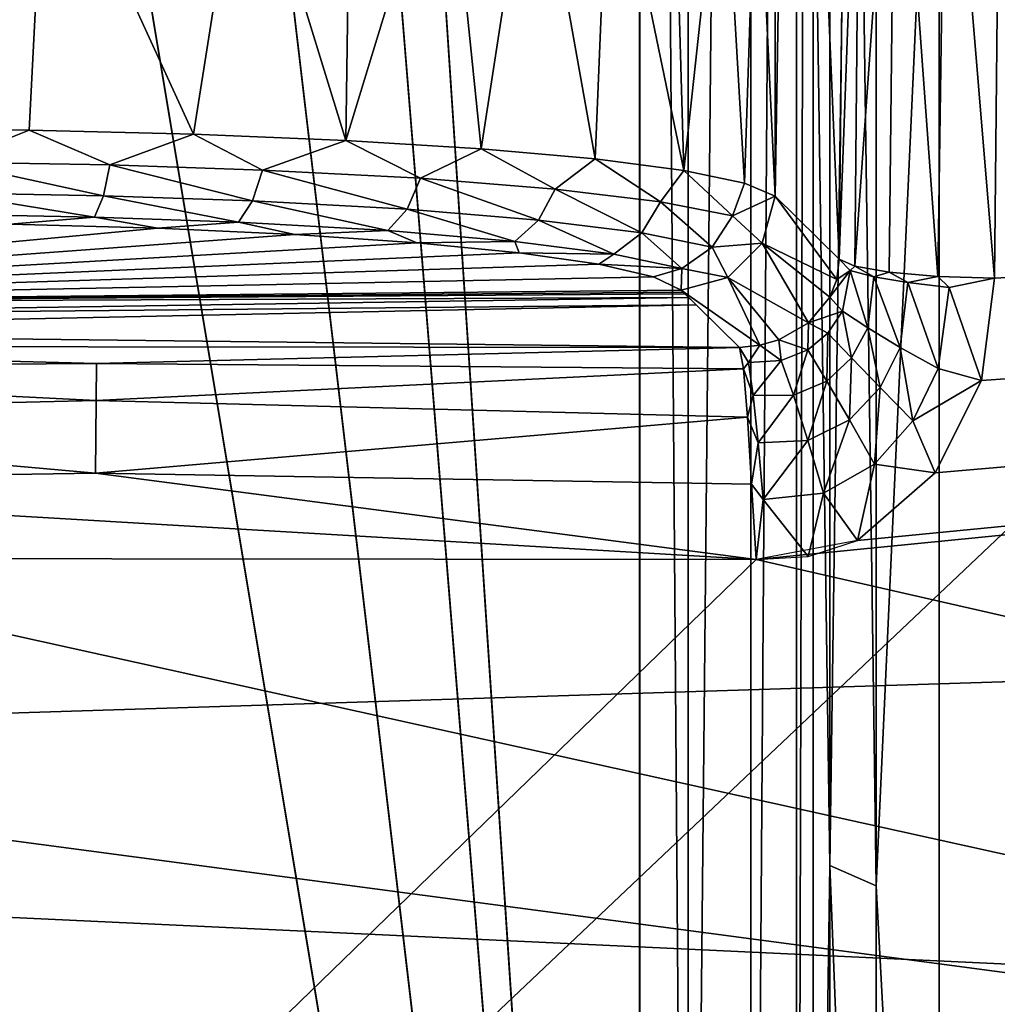
# Model space of a CAD drawing. Extents: x 0 to 54, y 0 to 33.9.
# Drawn here: x 12.2 to 13.8, y 4.6 to 6.1 of the extents above; entities that cross this region are included whole.
import ezdxf

# ---------------------------------------------------------------- set-up
doc = ezdxf.new("R2010")
doc.units = 0
doc.layers.add('PORCELANA', color=60, linetype='CONTINUOUS')

msp = doc.modelspace()

# ---------------------------------------------------------------- linework, layer by layer
at = {"layer": 'PORCELANA'}
for points in [[(13.2039, 12.6831, 29.9219), (12.6289, 10.1802, 29.9261), (13.2039, 1.4858, 29.9219), (13.2039, 12.6831, 29.9219)], [(13.2036, 12.5605, 29.872), (13.2039, 12.6831, 29.9219), (13.2039, 1.4858, 29.9219), (13.2036, 12.5605, 29.872)], [(13.2808, 12.5635, 29.8714), (13.2808, 2.4282, 29.8714), (13.2036, 12.5605, 29.872), (13.2808, 12.5635, 29.8714)], [(13.2036, 12.5605, 29.872), (13.2808, 2.4282, 29.8714), (13.2808, 12.5635, 29.8714), (13.2036, 12.5605, 29.872)], [(13.2036, 12.5605, 29.872), (13.2808, 2.4282, 29.8714), (13.2036, 1.4858, 29.872), (13.2036, 12.5605, 29.872)], [(13.2036, 1.4858, 29.872), (13.2043, 12.551, 29.9718), (13.2036, 12.5605, 29.872), (13.2036, 1.4858, 29.872)], [(13.2036, 12.5605, 29.872), (13.2039, 1.4858, 29.9219), (13.2036, 1.4858, 29.872), (13.2036, 12.5605, 29.872)], [(13.2036, 1.4858, 29.872), (13.2808, 2.4282, 29.8714), (13.2036, 12.5605, 29.872), (13.2036, 1.4858, 29.872)], [(13.38, 12.5635, 29.8441), (13.38, 2.4282, 29.8441), (13.2808, 2.4282, 29.8714), (13.38, 12.5635, 29.8441)], [(13.38, 12.5635, 29.8441), (13.2808, 2.4282, 29.8714), (13.2808, 12.5635, 29.8714), (13.38, 12.5635, 29.8441)], [(13.2808, 12.5635, 29.8714), (13.2808, 2.4282, 29.8714), (13.38, 12.5635, 29.8441), (13.2808, 12.5635, 29.8714)], [(13.38, 12.5635, 29.8441), (13.2808, 2.4282, 29.8714), (13.38, 2.4282, 29.8441), (13.38, 12.5635, 29.8441)], [(13.4525, 12.5635, 29.7711), (13.4525, 2.4282, 29.7711), (13.38, 2.4282, 29.8441), (13.4525, 12.5635, 29.7711)], [(13.4525, 12.5635, 29.7711), (13.38, 2.4282, 29.8441), (13.38, 12.5635, 29.8441), (13.4525, 12.5635, 29.7711)], [(13.38, 12.5635, 29.8441), (13.38, 2.4282, 29.8441), (13.4525, 12.5635, 29.7711), (13.38, 12.5635, 29.8441)], [(13.4525, 12.5635, 29.7711), (13.38, 2.4282, 29.8441), (13.4525, 2.4282, 29.7711), (13.4525, 12.5635, 29.7711)], [(13.4525, 2.4282, 29.7711), (13.479, 12.5635, 29.6717), (13.479, 2.4282, 29.6717), (13.4525, 2.4282, 29.7711)], [(13.479, 12.5635, 29.6717), (13.4525, 2.4282, 29.7711), (13.4525, 12.5635, 29.7711), (13.479, 12.5635, 29.6717)], [(13.4525, 12.5635, 29.7711), (13.4525, 2.4282, 29.7711), (13.479, 12.5635, 29.6717), (13.4525, 12.5635, 29.7711)], [(13.479, 12.5635, 29.6717), (13.4525, 2.4282, 29.7711), (13.479, 2.4282, 29.6717), (13.479, 12.5635, 29.6717)], [(13.479, 2.4282, 29.6717), (13.479, 12.5635, 29.6717), (13.479, 2.9845, 29.3711), (13.479, 2.4282, 29.6717)], [(13.479, 2.9845, 29.3711), (13.479, 12.5635, 29.6717), (13.479, 6.616, 27.5803), (13.479, 2.9845, 29.3711)], [(13.479, 6.616, 27.5803), (13.479, 12.5635, 29.6717), (13.479, 2.9845, 29.3711), (13.479, 6.616, 27.5803)], [(13.479, 2.9845, 29.3711), (13.479, 12.5635, 29.6717), (13.479, 2.4282, 29.6717), (13.479, 2.9845, 29.3711)], [(13.2043, 1.4858, 29.9718), (12.6289, 10.1802, 29.976), (13.2043, 12.551, 29.9718), (13.2043, 1.4858, 29.9718)], [(13.2043, 1.4858, 29.9718), (13.2043, 12.551, 29.9718), (13.2036, 1.4858, 29.872), (13.2043, 1.4858, 29.9718)], [(13.2043, 1.4858, 29.9718), (12.5286, 9.8058, 29.9768), (12.6289, 10.1802, 29.976), (13.2043, 1.4858, 29.9718)], [(13.2039, 1.4858, 29.9219), (12.6289, 10.1802, 29.9261), (12.5286, 9.8058, 29.9269), (13.2039, 1.4858, 29.9219)], [(13.5057, 4.7752, 28.2939), (13.479, 6.616, 27.5803), (13.5057, 10.0288, 26.3482), (13.5057, 4.7752, 28.2939)], [(13.5057, 10.0288, 26.3482), (13.479, 6.616, 27.5803), (13.5057, 4.7752, 28.2939), (13.5057, 10.0288, 26.3482)], [(13.5788, 10.0105, 26.2774), (13.5057, 4.7752, 28.2939), (13.5057, 10.0288, 26.3482), (13.5788, 10.0105, 26.2774)], [(13.5057, 4.7752, 28.2939), (13.5788, 4.7431, 28.2282), (13.5057, 10.0288, 26.3482), (13.5057, 4.7752, 28.2939)], [(13.5057, 10.0288, 26.3482), (13.5788, 4.7431, 28.2282), (13.5788, 10.0105, 26.2774), (13.5057, 10.0288, 26.3482)], [(13.5788, 10.0105, 26.2774), (13.5788, 4.7431, 28.2282), (13.5057, 4.7752, 28.2939), (13.5788, 10.0105, 26.2774)], [(13.6787, 6.9289, 27.2416), (13.5788, 4.7431, 28.2282), (13.5788, 10.0105, 26.2774), (13.6787, 6.9289, 27.2416)], [(13.6787, 6.9289, 27.2416), (13.5788, 10.0105, 26.2774), (13.5788, 4.7431, 28.2282), (13.6787, 6.9289, 27.2416)], [(12.2545, 9.5317, 29.9788), (12.5286, 9.8058, 29.9768), (13.2043, 1.4858, 29.9718), (12.2545, 9.5317, 29.9788)], [(13.2039, 1.4858, 29.9219), (12.5286, 9.8058, 29.9269), (12.2545, 9.5317, 29.9289), (13.2039, 1.4858, 29.9219)], [(12.2545, 9.5317, 29.9788), (13.2043, 1.4858, 29.9718), (11.8801, 9.4314, 29.9816), (12.2545, 9.5317, 29.9788)], [(12.2545, 9.5317, 29.9289), (11.8801, 9.4314, 29.9317), (13.2039, 1.4858, 29.9219), (12.2545, 9.5317, 29.9289)], [(13.2043, 1.4858, 29.9718), (7.7354, 3.5318, 30.0123), (11.8801, 9.4314, 29.9816), (13.2043, 1.4858, 29.9718)], [(13.2039, 1.4858, 29.9219), (11.8801, 9.4314, 29.9317), (7.9827, 7.1312, 29.9606), (13.2039, 1.4858, 29.9219)], [(16.0345, 7.4378, 31.0835), (11.8801, 9.4314, 31.0835), (9.663, 1.4037, 31.0835), (16.0345, 7.4378, 31.0835)], [(13.6898, 6.6285, 34.056), (13.7666, 5.7068, 33.9606), (13.7852, 7.5511, 34.1743), (13.6898, 6.6285, 34.056)], [(13.7852, 7.5511, 34.1743), (13.7666, 5.7068, 33.9606), (22.3508, 6.1475, 34.063), (13.7852, 7.5511, 34.1743)], [(13.5389, 7.5193, 33.9427), (13.4456, 7.501, 32.8968), (13.5204, 5.7367, 33.7356), (13.5389, 7.5193, 33.9427)], [(13.5535, 6.6444, 33.9312), (13.5389, 7.5193, 33.9427), (13.5204, 5.7367, 33.7356), (13.5535, 6.6444, 33.9312)], [(13.5204, 5.7367, 33.7356), (13.4456, 7.501, 32.8968), (13.4186, 5.8366, 32.5942), (13.5204, 5.7367, 33.7356)], [(13.4456, 7.501, 32.8968), (13.4186, 6.4476, 32.5942), (13.4186, 5.8366, 32.5942), (13.4456, 7.501, 32.8968)], [(11.9311, 7.4743, 31.2329), (11.9655, 5.9439, 31.2333), (12.2616, 6.4476, 31.2701), (11.9311, 7.4743, 31.2329)], [(16.0345, 7.4378, 31.0835), (9.663, 1.4037, 31.0835), (17.2337, 5.708, 31.0835), (16.0345, 7.4378, 31.0835)], [(10.9689, 6.9684, 34.5823), (22.3518, 7.2116, 34.6882), (22.3516, 5.3367, 34.4552), (10.9689, 6.9684, 34.5823)], [(2.9969, 5.1247, 1.742), (3.0042, 7.1765, 0.385), (14.7805, 4.5724, 0.7422), (2.9969, 5.1247, 1.742)], [(14.7805, 4.5724, 0.7422), (3.0042, 7.1765, 0.385), (14.7575, 6.6731, -0.6209), (14.7805, 4.5724, 0.7422)], [(14.0782, 7.1758, 27.1473), (14.1778, 5.7175, 27.7442), (13.6787, 6.9289, 27.2416), (14.0782, 7.1758, 27.1473)], [(14.0586, 7.1483, 27.1576), (13.6787, 6.9289, 27.2416), (14.1778, 5.5964, 27.7982), (14.0586, 7.1483, 27.1576)], [(13.2039, 1.4858, 29.9219), (7.9827, 7.1312, 29.9606), (7.8678, 4.2171, 29.9614), (13.2039, 1.4858, 29.9219)], [(10.9689, 6.9684, 34.5823), (22.3516, 5.3367, 34.4552), (10.9775, 4.9782, 34.3418), (10.9689, 6.9684, 34.5823)], [(13.6787, 2.8833, 29.199), (13.5788, 4.7431, 28.2282), (13.6787, 6.9289, 27.2416), (13.6787, 2.8833, 29.199)], [(13.6787, 6.9289, 27.2416), (13.5788, 4.7431, 28.2282), (13.6787, 2.8833, 29.199), (13.6787, 6.9289, 27.2416)], [(13.6787, 6.9289, 27.2416), (14.1778, 5.7175, 27.7442), (14.1778, 4.7693, 28.1856), (13.6787, 6.9289, 27.2416)], [(13.6787, 6.9289, 27.2416), (14.1778, 4.7693, 28.1856), (13.6787, 2.8833, 29.199), (13.6787, 6.9289, 27.2416)], [(13.6787, 2.8833, 29.199), (14.1778, 4.69, 28.2245), (13.6787, 6.9289, 27.2416), (13.6787, 2.8833, 29.199)], [(14.1778, 5.5964, 27.7982), (13.6787, 6.9289, 27.2416), (14.1778, 4.69, 28.2245), (14.1778, 5.5964, 27.7982)], [(13.5204, 5.7367, 33.7356), (13.545, 5.7257, 33.8228), (13.5535, 6.6444, 33.9312), (13.5204, 5.7367, 33.7356)], [(13.5535, 6.6444, 33.9312), (13.545, 5.7257, 33.8228), (13.6095, 6.6351, 34.0067), (13.5535, 6.6444, 33.9312)], [(13.6095, 6.6351, 34.0067), (13.545, 5.7257, 33.8228), (13.5997, 5.7162, 33.8953), (13.6095, 6.6351, 34.0067)], [(13.5997, 5.7162, 33.8953), (13.6769, 5.7096, 33.9434), (13.6095, 6.6351, 34.0067), (13.5997, 5.7162, 33.8953)], [(13.6095, 6.6351, 34.0067), (13.6769, 5.7096, 33.9434), (13.6898, 6.6285, 34.056), (13.6095, 6.6351, 34.0067)], [(13.6769, 5.7096, 33.9434), (13.7666, 5.7068, 33.9606), (13.6898, 6.6285, 34.056), (13.6769, 5.7096, 33.9434)], [(13.5057, 4.7752, 28.2939), (13.479, 2.9845, 29.3711), (13.479, 6.616, 27.5803), (13.5057, 4.7752, 28.2939)], [(13.5057, 4.7752, 28.2939), (13.479, 6.616, 27.5803), (13.479, 2.9845, 29.3711), (13.5057, 4.7752, 28.2939)], [(12.2616, 6.4476, 31.2701), (11.9655, 5.9439, 31.2333), (12.2361, 5.9414, 31.2645), (12.2616, 6.4476, 31.2701)], [(12.2616, 6.4476, 31.2701), (12.2361, 5.9414, 31.2645), (12.4966, 5.9351, 31.3443), (12.2616, 6.4476, 31.2701)], [(12.2616, 6.4476, 31.2701), (12.4966, 5.9351, 31.3443), (12.5772, 6.4476, 31.3802), (12.2616, 6.4476, 31.2701)], [(12.5772, 6.4476, 31.3802), (12.4966, 5.9351, 31.3443), (12.7381, 5.9252, 31.47), (12.5772, 6.4476, 31.3802)], [(12.5772, 6.4476, 31.3802), (12.7381, 5.9252, 31.47), (12.7455, 6.4476, 31.4748), (12.5772, 6.4476, 31.3802)], [(12.8975, 6.4476, 31.5882), (12.7455, 6.4476, 31.4748), (12.7381, 5.9252, 31.47), (12.8975, 6.4476, 31.5882)], [(12.8975, 6.4476, 31.5882), (12.7381, 5.9252, 31.47), (12.9526, 5.912, 31.6373), (12.8975, 6.4476, 31.5882)], [(12.9526, 5.912, 31.6373), (13.0351, 6.4476, 31.7211), (12.8975, 6.4476, 31.5882), (12.9526, 5.912, 31.6373)], [(13.1332, 5.8959, 31.8406), (13.0351, 6.4476, 31.7211), (12.9526, 5.912, 31.6373), (13.1332, 5.8959, 31.8406)], [(13.1563, 6.4476, 31.873), (13.0351, 6.4476, 31.7211), (13.1332, 5.8959, 31.8406), (13.1563, 6.4476, 31.873)], [(13.1563, 6.4476, 31.873), (13.1332, 5.8959, 31.8406), (13.2738, 5.8776, 32.0731), (13.1563, 6.4476, 31.873)], [(13.2738, 5.8776, 32.0731), (13.2575, 6.4476, 32.0406), (13.1563, 6.4476, 31.873), (13.2738, 5.8776, 32.0731)], [(13.2738, 5.8776, 32.0731), (13.3358, 6.4476, 32.2199), (13.2575, 6.4476, 32.0406), (13.2738, 5.8776, 32.0731)], [(13.37, 5.8576, 32.3271), (13.3358, 6.4476, 32.2199), (13.2738, 5.8776, 32.0731), (13.37, 5.8576, 32.3271)], [(13.37, 5.8576, 32.3271), (13.3896, 6.4476, 32.4061), (13.3358, 6.4476, 32.2199), (13.37, 5.8576, 32.3271)], [(13.4186, 5.8366, 32.5942), (13.3896, 6.4476, 32.4061), (13.37, 5.8576, 32.3271), (13.4186, 5.8366, 32.5942)], [(13.4186, 5.8366, 32.5942), (13.4186, 6.4476, 32.5942), (13.3896, 6.4476, 32.4061), (13.4186, 5.8366, 32.5942)], [(13.3886, 5.2605, 33.9002), (22.3505, 3.2157, 33.6428), (22.3508, 6.1475, 34.063), (13.3886, 5.2605, 33.9002)], [(22.3508, 6.1475, 34.063), (13.5495, 5.2907, 33.9054), (13.3886, 5.2605, 33.9002), (22.3508, 6.1475, 34.063)], [(22.3508, 6.1475, 34.063), (13.6727, 5.3981, 33.9203), (13.5495, 5.2907, 33.9054), (22.3508, 6.1475, 34.063)], [(13.7462, 5.5444, 33.9398), (13.6727, 5.3981, 33.9203), (22.3508, 6.1475, 34.063), (13.7462, 5.5444, 33.9398)], [(22.3508, 6.1475, 34.063), (13.7666, 5.7068, 33.9606), (13.7462, 5.5444, 33.9398), (22.3508, 6.1475, 34.063)], [(12.1084, 5.8907, 31.2531), (12.2361, 5.9414, 31.2645), (11.9655, 5.9439, 31.2333), (12.1084, 5.8907, 31.2531)], [(12.3637, 5.8863, 31.3071), (12.2361, 5.9414, 31.2645), (12.1084, 5.8907, 31.2531), (12.3637, 5.8863, 31.3071)], [(12.3637, 5.8863, 31.3071), (12.4966, 5.9351, 31.3443), (12.2361, 5.9414, 31.2645), (12.3637, 5.8863, 31.3071)], [(12.6056, 5.8783, 31.4049), (12.4966, 5.9351, 31.3443), (12.3637, 5.8863, 31.3071), (12.6056, 5.8783, 31.4049)], [(12.6056, 5.8783, 31.4049), (12.7381, 5.9252, 31.47), (12.4966, 5.9351, 31.3443), (12.6056, 5.8783, 31.4049)], [(12.8565, 5.8652, 31.5669), (12.7381, 5.9252, 31.47), (12.6056, 5.8783, 31.4049), (12.8565, 5.8652, 31.5669)], [(12.8565, 5.8652, 31.5669), (12.9526, 5.912, 31.6373), (12.7381, 5.9252, 31.47), (12.8565, 5.8652, 31.5669)], [(13.0697, 5.8482, 31.7757), (12.9526, 5.912, 31.6373), (12.8565, 5.8652, 31.5669), (13.0697, 5.8482, 31.7757)], [(13.0697, 5.8482, 31.7757), (13.1332, 5.8959, 31.8406), (12.9526, 5.912, 31.6373), (13.0697, 5.8482, 31.7757)], [(12.1084, 5.8907, 31.2531), (12.1043, 5.8421, 31.2826), (12.3538, 5.8376, 31.3353), (12.1084, 5.8907, 31.2531)], [(12.1084, 5.8907, 31.2531), (12.3538, 5.8376, 31.3353), (12.3637, 5.8863, 31.3071), (12.1084, 5.8907, 31.2531)], [(13.2368, 5.8281, 32.0228), (13.1332, 5.8959, 31.8406), (13.0697, 5.8482, 31.7757), (13.2368, 5.8281, 32.0228)], [(13.2368, 5.8281, 32.0228), (13.2738, 5.8776, 32.0731), (13.1332, 5.8959, 31.8406), (13.2368, 5.8281, 32.0228)], [(12.3637, 5.8863, 31.3071), (12.3538, 5.8376, 31.3353), (12.5901, 5.8295, 31.4309), (12.3637, 5.8863, 31.3071)], [(12.3637, 5.8863, 31.3071), (12.5901, 5.8295, 31.4309), (12.6056, 5.8783, 31.4049), (12.3637, 5.8863, 31.3071)], [(12.6056, 5.8783, 31.4049), (12.5901, 5.8295, 31.4309), (12.8352, 5.8161, 31.589), (12.6056, 5.8783, 31.4049)], [(12.6056, 5.8783, 31.4049), (12.8352, 5.8161, 31.589), (12.8565, 5.8652, 31.5669), (12.6056, 5.8783, 31.4049)], [(13.351, 5.8057, 32.2983), (13.2738, 5.8776, 32.0731), (13.2368, 5.8281, 32.0228), (13.351, 5.8057, 32.2983)], [(13.351, 5.8057, 32.2983), (13.37, 5.8576, 32.3271), (13.2738, 5.8776, 32.0731), (13.351, 5.8057, 32.2983)], [(12.8565, 5.8652, 31.5669), (12.8352, 5.8161, 31.589), (13.0437, 5.7989, 31.7929), (12.8565, 5.8652, 31.5669)], [(12.8565, 5.8652, 31.5669), (13.0437, 5.7989, 31.7929), (13.0697, 5.8482, 31.7757), (12.8565, 5.8652, 31.5669)], [(13.4186, 5.8366, 32.5942), (13.37, 5.8576, 32.3271), (13.351, 5.8057, 32.2983), (13.4186, 5.8366, 32.5942)], [(12.3395, 5.8037, 31.3791), (12.1043, 5.8421, 31.2826), (12.0985, 5.8082, 31.3281), (12.3395, 5.8037, 31.3791)], [(12.3395, 5.8037, 31.3791), (12.3538, 5.8376, 31.3353), (12.1043, 5.8421, 31.2826), (12.3395, 5.8037, 31.3791)], [(13.0697, 5.8482, 31.7757), (13.0437, 5.7989, 31.7929), (13.2071, 5.7785, 32.0344), (13.0697, 5.8482, 31.7757)], [(13.0697, 5.8482, 31.7757), (13.2071, 5.7785, 32.0344), (13.2368, 5.8281, 32.0228), (13.0697, 5.8482, 31.7757)], [(12.5677, 5.7957, 31.4715), (12.3538, 5.8376, 31.3353), (12.3395, 5.8037, 31.3791), (12.5677, 5.7957, 31.4715)], [(12.5677, 5.7957, 31.4715), (12.5901, 5.8295, 31.4309), (12.3538, 5.8376, 31.3353), (12.5677, 5.7957, 31.4715)], [(12.8045, 5.7824, 31.6245), (12.5901, 5.8295, 31.4309), (12.5677, 5.7957, 31.4715), (12.8045, 5.7824, 31.6245)], [(12.8045, 5.7824, 31.6245), (12.8352, 5.8161, 31.589), (12.5901, 5.8295, 31.4309), (12.8045, 5.7824, 31.6245)], [(13.2368, 5.8281, 32.0228), (13.2071, 5.7785, 32.0344), (13.3189, 5.7558, 32.3036), (13.2368, 5.8281, 32.0228)], [(13.2368, 5.8281, 32.0228), (13.3189, 5.7558, 32.3036), (13.351, 5.8057, 32.2983), (13.2368, 5.8281, 32.0228)], [(13.351, 5.8057, 32.2983), (13.3982, 5.7625, 32.5895), (13.4186, 5.8366, 32.5942), (13.351, 5.8057, 32.2983)], [(13.5163, 5.7047, 33.7298), (13.4186, 5.8366, 32.5942), (13.3982, 5.7625, 32.5895), (13.5163, 5.7047, 33.7298)], [(13.5204, 5.7367, 33.7356), (13.4186, 5.8366, 32.5942), (13.5163, 5.7047, 33.7298), (13.5204, 5.7367, 33.7356)], [(13.0057, 5.7652, 31.8216), (12.8352, 5.8161, 31.589), (12.8045, 5.7824, 31.6245), (13.0057, 5.7652, 31.8216)], [(13.0057, 5.7652, 31.8216), (13.0437, 5.7989, 31.7929), (12.8352, 5.8161, 31.589), (13.0057, 5.7652, 31.8216)], [(12.2055, 5.7926, 31.3977), (12.3395, 5.8037, 31.3791), (12.0985, 5.8082, 31.3281), (12.2055, 5.7926, 31.3977)], [(12.4399, 5.7863, 31.4696), (12.3395, 5.8037, 31.3791), (12.2055, 5.7926, 31.3977), (12.4399, 5.7863, 31.4696)], [(12.4399, 5.7863, 31.4696), (12.5677, 5.7957, 31.4715), (12.3395, 5.8037, 31.3791), (12.4399, 5.7863, 31.4696)], [(12.6573, 5.7763, 31.5827), (12.5677, 5.7957, 31.4715), (12.4399, 5.7863, 31.4696), (12.6573, 5.7763, 31.5827)], [(12.6573, 5.7763, 31.5827), (12.8045, 5.7824, 31.6245), (12.5677, 5.7957, 31.4715), (12.6573, 5.7763, 31.5827)], [(13.1632, 5.745, 32.0549), (13.0437, 5.7989, 31.7929), (13.0057, 5.7652, 31.8216), (13.1632, 5.745, 32.0549)], [(13.1632, 5.745, 32.0549), (13.2071, 5.7785, 32.0344), (13.0437, 5.7989, 31.7929), (13.1632, 5.745, 32.0549)], [(13.351, 5.8057, 32.2983), (13.3189, 5.7558, 32.3036), (13.3982, 5.7625, 32.5895), (13.351, 5.8057, 32.2983)], [(12.4399, 5.7863, 31.4696), (12.2055, 5.7926, 31.3977), (11.1721, 5.6672, 32.8324), (12.4399, 5.7863, 31.4696)], [(11.1721, 5.6672, 32.8324), (12.6573, 5.7763, 31.5827), (12.4399, 5.7863, 31.4696), (11.1721, 5.6672, 32.8324)], [(12.8504, 5.7631, 31.7333), (12.8045, 5.7824, 31.6245), (12.6573, 5.7763, 31.5827), (12.8504, 5.7631, 31.7333)], [(12.8504, 5.7631, 31.7333), (13.0057, 5.7652, 31.8216), (12.8045, 5.7824, 31.6245), (12.8504, 5.7631, 31.7333)], [(13.2709, 5.7224, 32.315), (13.2071, 5.7785, 32.0344), (13.1632, 5.745, 32.0549), (13.2709, 5.7224, 32.315)], [(13.2071, 5.7785, 32.0344), (13.2709, 5.7224, 32.315), (13.3189, 5.7558, 32.3036), (13.2071, 5.7785, 32.0344)], [(11.1721, 5.6672, 32.8324), (12.8504, 5.7631, 31.7333), (12.6573, 5.7763, 31.5827), (11.1721, 5.6672, 32.8324)], [(13.0129, 5.7471, 31.9162), (12.8504, 5.7631, 31.7333), (11.1721, 5.6672, 32.8324), (13.0129, 5.7471, 31.9162)], [(13.0129, 5.7471, 31.9162), (13.0057, 5.7652, 31.8216), (12.8504, 5.7631, 31.7333), (13.0129, 5.7471, 31.9162)], [(13.0129, 5.7471, 31.9162), (13.1632, 5.745, 32.0549), (13.0057, 5.7652, 31.8216), (13.0129, 5.7471, 31.9162)], [(13.3982, 5.7625, 32.5895), (13.3189, 5.7558, 32.3036), (13.3438, 5.708, 32.5896), (13.3982, 5.7625, 32.5895)], [(13.3982, 5.7625, 32.5895), (13.3438, 5.708, 32.5896), (13.4715, 5.636, 33.679), (13.3982, 5.7625, 32.5895)], [(13.5163, 5.7047, 33.7298), (13.3982, 5.7625, 32.5895), (13.5055, 5.6766, 33.7172), (13.5163, 5.7047, 33.7298)], [(13.5055, 5.6766, 33.7172), (13.3982, 5.7625, 32.5895), (13.4715, 5.636, 33.679), (13.5055, 5.6766, 33.7172)], [(11.1721, 5.6672, 32.8324), (13.1394, 5.7288, 32.1255), (13.0129, 5.7471, 31.9162), (11.1721, 5.6672, 32.8324)], [(13.1394, 5.7288, 32.1255), (13.1632, 5.745, 32.0549), (13.0129, 5.7471, 31.9162), (13.1394, 5.7288, 32.1255)], [(13.3438, 5.708, 32.5896), (13.3189, 5.7558, 32.3036), (13.2709, 5.7224, 32.315), (13.3438, 5.708, 32.5896)], [(13.1394, 5.7288, 32.1255), (13.2709, 5.7224, 32.315), (13.1632, 5.745, 32.0549), (13.1394, 5.7288, 32.1255)], [(13.5204, 5.7367, 33.7356), (13.5163, 5.7047, 33.7298), (13.5376, 5.719, 33.8054), (13.5204, 5.7367, 33.7356)], [(13.5376, 5.719, 33.8054), (13.545, 5.7257, 33.8228), (13.5204, 5.7367, 33.7356), (13.5376, 5.719, 33.8054)], [(11.1721, 5.6672, 32.8324), (13.226, 5.7088, 32.3541), (13.1394, 5.7288, 32.1255), (11.1721, 5.6672, 32.8324)], [(13.226, 5.7088, 32.3541), (13.2709, 5.7224, 32.315), (13.1394, 5.7288, 32.1255), (13.226, 5.7088, 32.3541)], [(13.2697, 5.6877, 32.5944), (13.2709, 5.7224, 32.315), (13.226, 5.7088, 32.3541), (13.2697, 5.6877, 32.5944)], [(13.3438, 5.708, 32.5896), (13.2709, 5.7224, 32.315), (13.2697, 5.6877, 32.5944), (13.3438, 5.708, 32.5896)], [(13.5376, 5.719, 33.8054), (13.5163, 5.7047, 33.7298), (13.5055, 5.6766, 33.7172), (13.5376, 5.719, 33.8054)], [(13.5376, 5.719, 33.8054), (13.5055, 5.6766, 33.7172), (13.5254, 5.6545, 33.7886), (13.5376, 5.719, 33.8054)], [(13.5376, 5.719, 33.8054), (13.5254, 5.6545, 33.7886), (13.5658, 5.628, 33.8531), (13.5376, 5.719, 33.8054)], [(13.5376, 5.719, 33.8054), (13.5752, 5.709, 33.8681), (13.545, 5.7257, 33.8228), (13.5376, 5.719, 33.8054)], [(13.5658, 5.628, 33.8531), (13.5752, 5.709, 33.8681), (13.5376, 5.719, 33.8054), (13.5658, 5.628, 33.8531)], [(13.5752, 5.709, 33.8681), (13.5997, 5.7162, 33.8953), (13.545, 5.7257, 33.8228), (13.5752, 5.709, 33.8681)], [(13.5752, 5.709, 33.8681), (13.6292, 5.6998, 33.9169), (13.5997, 5.7162, 33.8953), (13.5752, 5.709, 33.8681)], [(13.6292, 5.6998, 33.9169), (13.6769, 5.7096, 33.9434), (13.5997, 5.7162, 33.8953), (13.6292, 5.6998, 33.9169)], [(9.663, 1.4037, 31.0835), (18.9832, 4.538, 31.0835), (17.2337, 5.708, 31.0835), (9.663, 1.4037, 31.0835)], [(13.2697, 5.6877, 32.5944), (13.226, 5.7088, 32.3541), (11.1721, 5.6672, 32.8324), (13.2697, 5.6877, 32.5944)], [(13.3946, 5.6004, 33.6323), (13.3438, 5.708, 32.5896), (13.2697, 5.6877, 32.5944), (13.3946, 5.6004, 33.6323)], [(13.4715, 5.636, 33.679), (13.3438, 5.708, 32.5896), (13.4244, 5.609, 33.6427), (13.4715, 5.636, 33.679)], [(13.4244, 5.609, 33.6427), (13.3438, 5.708, 32.5896), (13.3946, 5.6004, 33.6323), (13.4244, 5.609, 33.6427)], [(13.5658, 5.628, 33.8531), (13.6172, 5.597, 33.9024), (13.5752, 5.709, 33.8681), (13.5658, 5.628, 33.8531)], [(13.6172, 5.597, 33.9024), (13.6292, 5.6998, 33.9169), (13.5752, 5.709, 33.8681), (13.6172, 5.597, 33.9024)], [(13.6172, 5.597, 33.9024), (13.677, 5.5635, 33.9313), (13.6292, 5.6998, 33.9169), (13.6172, 5.597, 33.9024)], [(13.6292, 5.6998, 33.9169), (13.6947, 5.6922, 33.9477), (13.6769, 5.7096, 33.9434), (13.6292, 5.6998, 33.9169)], [(13.677, 5.5635, 33.9313), (13.6947, 5.6922, 33.9477), (13.6292, 5.6998, 33.9169), (13.677, 5.5635, 33.9313)], [(13.6947, 5.6922, 33.9477), (13.7666, 5.7068, 33.9606), (13.6769, 5.7096, 33.9434), (13.6947, 5.6922, 33.9477)], [(13.7462, 5.5444, 33.9398), (13.7666, 5.7068, 33.9606), (13.6947, 5.6922, 33.9477), (13.7462, 5.5444, 33.9398)], [(13.2697, 5.6877, 32.5944), (11.1721, 5.6672, 32.8324), (13.2727, 5.6848, 32.6279), (13.2697, 5.6877, 32.5944)], [(11.1721, 5.6672, 32.8324), (13.2757, 5.6819, 32.6614), (13.2727, 5.6848, 32.6279), (11.1721, 5.6672, 32.8324)], [(13.3946, 5.6004, 33.6323), (13.2697, 5.6877, 32.5944), (13.3621, 5.5971, 33.6298), (13.3946, 5.6004, 33.6323)], [(13.677, 5.5635, 33.9313), (13.7462, 5.5444, 33.9398), (13.6947, 5.6922, 33.9477), (13.677, 5.5635, 33.9313)], [(11.1721, 5.6672, 32.8324), (13.2817, 5.676, 32.7283), (13.2757, 5.6819, 32.6614), (11.1721, 5.6672, 32.8324)], [(11.2134, 5.6444, 33.0927), (13.2817, 5.676, 32.7283), (11.1721, 5.6672, 32.8324), (11.2134, 5.6444, 33.0927)], [(11.2134, 5.6444, 33.0927), (13.2936, 5.6643, 32.8621), (13.2817, 5.676, 32.7283), (11.2134, 5.6444, 33.0927)], [(13.5254, 5.6545, 33.7886), (13.5055, 5.6766, 33.7172), (13.4715, 5.636, 33.679), (13.5254, 5.6545, 33.7886)], [(11.2546, 5.6217, 33.3531), (13.2936, 5.6643, 32.8621), (11.2134, 5.6444, 33.0927), (11.2546, 5.6217, 33.3531)], [(11.2546, 5.6217, 33.3531), (13.3621, 5.5971, 33.6298), (13.2936, 5.6643, 32.8621), (11.2546, 5.6217, 33.3531)], [(13.5254, 5.6545, 33.7886), (13.4715, 5.636, 33.679), (13.5023, 5.6197, 33.7672), (13.5254, 5.6545, 33.7886)], [(13.5023, 5.6197, 33.7672), (13.5398, 5.5806, 33.8356), (13.5254, 5.6545, 33.7886), (13.5023, 5.6197, 33.7672)], [(13.5658, 5.628, 33.8531), (13.5254, 5.6545, 33.7886), (13.5398, 5.5806, 33.8356), (13.5658, 5.628, 33.8531)], [(11.2957, 5.5989, 33.6134), (13.3621, 5.5971, 33.6298), (11.2546, 5.6217, 33.3531), (11.2957, 5.5989, 33.6134)], [(13.4715, 5.636, 33.679), (13.4244, 5.609, 33.6427), (13.4703, 5.5934, 33.745), (13.4715, 5.636, 33.679)], [(13.5023, 5.6197, 33.7672), (13.4715, 5.636, 33.679), (13.4703, 5.5934, 33.745), (13.5023, 5.6197, 33.7672)], [(13.5658, 5.628, 33.8531), (13.5398, 5.5806, 33.8356), (13.5852, 5.5333, 33.8878), (13.5658, 5.628, 33.8531)], [(13.5852, 5.5333, 33.8878), (13.6172, 5.597, 33.9024), (13.5658, 5.628, 33.8531), (13.5852, 5.5333, 33.8878)], [(13.4244, 5.609, 33.6427), (13.3946, 5.6004, 33.6323), (13.4282, 5.5763, 33.7278), (13.4244, 5.609, 33.6427)], [(13.4703, 5.5934, 33.745), (13.4244, 5.609, 33.6427), (13.4282, 5.5763, 33.7278), (13.4703, 5.5934, 33.745)], [(13.5023, 5.6197, 33.7672), (13.4703, 5.5934, 33.745), (13.5007, 5.5436, 33.8182), (13.5023, 5.6197, 33.7672)], [(13.5007, 5.5436, 33.8182), (13.5398, 5.5806, 33.8356), (13.5023, 5.6197, 33.7672), (13.5007, 5.5436, 33.8182)], [(11.3076, 5.5647, 33.728), (12.3426, 5.5716, 33.7211), (11.2957, 5.5989, 33.6134), (11.3076, 5.5647, 33.728)], [(12.3426, 5.5716, 33.7211), (13.3621, 5.5971, 33.6298), (11.2957, 5.5989, 33.6134), (12.3426, 5.5716, 33.7211)], [(12.3426, 5.5716, 33.7211), (13.3684, 5.563, 33.7447), (13.3621, 5.5971, 33.6298), (12.3426, 5.5716, 33.7211)], [(13.3621, 5.5971, 33.6298), (13.3766, 5.5732, 33.7231), (13.3946, 5.6004, 33.6323), (13.3621, 5.5971, 33.6298)], [(13.3684, 5.563, 33.7447), (13.3766, 5.5732, 33.7231), (13.3621, 5.5971, 33.6298), (13.3684, 5.563, 33.7447)], [(13.4282, 5.5763, 33.7278), (13.3946, 5.6004, 33.6323), (13.3766, 5.5732, 33.7231), (13.4282, 5.5763, 33.7278)], [(13.4703, 5.5934, 33.745), (13.4282, 5.5763, 33.7278), (13.4477, 5.5211, 33.8055), (13.4703, 5.5934, 33.745)], [(13.5007, 5.5436, 33.8182), (13.4703, 5.5934, 33.745), (13.4477, 5.5211, 33.8055), (13.5007, 5.5436, 33.8182)], [(13.5852, 5.5333, 33.8878), (13.637, 5.4807, 33.9183), (13.6172, 5.597, 33.9024), (13.5852, 5.5333, 33.8878)], [(13.637, 5.4807, 33.9183), (13.677, 5.5635, 33.9313), (13.6172, 5.597, 33.9024), (13.637, 5.4807, 33.9183)], [(13.4282, 5.5763, 33.7278), (13.3766, 5.5732, 33.7231), (13.3838, 5.5206, 33.804), (13.4282, 5.5763, 33.7278)], [(13.4477, 5.5211, 33.8055), (13.4282, 5.5763, 33.7278), (13.3838, 5.5206, 33.804), (13.4477, 5.5211, 33.8055)], [(13.5007, 5.5436, 33.8182), (13.5364, 5.4819, 33.8739), (13.5398, 5.5806, 33.8356), (13.5007, 5.5436, 33.8182)], [(13.5852, 5.5333, 33.8878), (13.5398, 5.5806, 33.8356), (13.5364, 5.4819, 33.8739), (13.5852, 5.5333, 33.8878)], [(11.3076, 5.5647, 33.728), (12.3419, 5.5126, 33.8062), (12.3426, 5.5716, 33.7211), (11.3076, 5.5647, 33.728)], [(11.3196, 5.4885, 33.8205), (12.3419, 5.5126, 33.8062), (11.3076, 5.5647, 33.728), (11.3196, 5.4885, 33.8205)], [(12.3419, 5.5126, 33.8062), (13.3684, 5.563, 33.7447), (12.3426, 5.5716, 33.7211), (12.3419, 5.5126, 33.8062)], [(12.3419, 5.5126, 33.8062), (13.3749, 5.4865, 33.8369), (13.3684, 5.563, 33.7447), (12.3419, 5.5126, 33.8062)], [(13.3684, 5.563, 33.7447), (13.3838, 5.5206, 33.804), (13.3766, 5.5732, 33.7231), (13.3684, 5.563, 33.7447)], [(13.3749, 5.4865, 33.8369), (13.3838, 5.5206, 33.804), (13.3684, 5.563, 33.7447), (13.3749, 5.4865, 33.8369)], [(13.637, 5.4807, 33.9183), (13.7462, 5.5444, 33.9398), (13.677, 5.5635, 33.9313), (13.637, 5.4807, 33.9183)], [(13.5007, 5.5436, 33.8182), (13.4477, 5.5211, 33.8055), (13.4703, 5.4492, 33.8643), (13.5007, 5.5436, 33.8182)], [(13.4703, 5.4492, 33.8643), (13.5364, 5.4819, 33.8739), (13.5007, 5.5436, 33.8182), (13.4703, 5.4492, 33.8643)], [(13.637, 5.4807, 33.9183), (13.6727, 5.3981, 33.9203), (13.7462, 5.5444, 33.9398), (13.637, 5.4807, 33.9183)], [(13.5852, 5.5333, 33.8878), (13.5364, 5.4819, 33.8739), (13.5765, 5.4117, 33.9065), (13.5852, 5.5333, 33.8878)], [(13.5765, 5.4117, 33.9065), (13.637, 5.4807, 33.9183), (13.5852, 5.5333, 33.8878), (13.5765, 5.4117, 33.9065)], [(11.3196, 5.4885, 33.8205), (12.3412, 5.3976, 33.8785), (12.3419, 5.5126, 33.8062), (11.3196, 5.4885, 33.8205)], [(12.3412, 5.3976, 33.8785), (13.3749, 5.4865, 33.8369), (12.3419, 5.5126, 33.8062), (12.3412, 5.3976, 33.8785)], [(13.3916, 5.4455, 33.8642), (13.3838, 5.5206, 33.804), (13.3749, 5.4865, 33.8369), (13.3916, 5.4455, 33.8642)], [(13.4477, 5.5211, 33.8055), (13.3838, 5.5206, 33.804), (13.3916, 5.4455, 33.8642), (13.4477, 5.5211, 33.8055)], [(13.4703, 5.4492, 33.8643), (13.4477, 5.5211, 33.8055), (13.3916, 5.4455, 33.8642), (13.4703, 5.4492, 33.8643)], [(11.3319, 5.3819, 33.8753), (12.3412, 5.3976, 33.8785), (11.3196, 5.4885, 33.8205), (11.3319, 5.3819, 33.8753)], [(12.3412, 5.3976, 33.8785), (13.3815, 5.38, 33.8917), (13.3749, 5.4865, 33.8369), (12.3412, 5.3976, 33.8785)], [(13.3916, 5.4455, 33.8642), (13.3749, 5.4865, 33.8369), (13.3815, 5.38, 33.8917), (13.3916, 5.4455, 33.8642)], [(13.4703, 5.4492, 33.8643), (13.4954, 5.366, 33.8985), (13.5364, 5.4819, 33.8739), (13.4703, 5.4492, 33.8643)], [(13.5765, 5.4117, 33.9065), (13.5364, 5.4819, 33.8739), (13.4954, 5.366, 33.8985), (13.5765, 5.4117, 33.9065)], [(13.5765, 5.4117, 33.9065), (13.6727, 5.3981, 33.9203), (13.637, 5.4807, 33.9183), (13.5765, 5.4117, 33.9065)], [(13.3999, 5.3557, 33.8973), (13.3916, 5.4455, 33.8642), (13.3815, 5.38, 33.8917), (13.3999, 5.3557, 33.8973)], [(13.4703, 5.4492, 33.8643), (13.3916, 5.4455, 33.8642), (13.3999, 5.3557, 33.8973), (13.4703, 5.4492, 33.8643)], [(13.3999, 5.3557, 33.8973), (13.4954, 5.366, 33.8985), (13.4703, 5.4492, 33.8643), (13.3999, 5.3557, 33.8973)], [(13.4954, 5.366, 33.8985), (13.5495, 5.2907, 33.9054), (13.5765, 5.4117, 33.9065), (13.4954, 5.366, 33.8985)], [(13.5765, 5.4117, 33.9065), (13.5495, 5.2907, 33.9054), (13.6727, 5.3981, 33.9203), (13.5765, 5.4117, 33.9065)], [(11.3319, 5.3819, 33.8753), (13.3886, 5.2605, 33.9002), (12.3412, 5.3976, 33.8785), (11.3319, 5.3819, 33.8753)], [(13.3886, 5.2605, 33.9002), (13.3815, 5.38, 33.8917), (12.3412, 5.3976, 33.8785), (13.3886, 5.2605, 33.9002)], [(11.3445, 5.2628, 33.8841), (13.3886, 5.2605, 33.9002), (11.3319, 5.3819, 33.8753), (11.3445, 5.2628, 33.8841)], [(13.3815, 5.38, 33.8917), (13.3886, 5.2605, 33.9002), (13.3999, 5.3557, 33.8973), (13.3815, 5.38, 33.8917)], [(13.3999, 5.3557, 33.8973), (13.4711, 5.2653, 33.9015), (13.4954, 5.366, 33.8985), (13.3999, 5.3557, 33.8973)], [(13.4954, 5.366, 33.8985), (13.4711, 5.2653, 33.9015), (13.5495, 5.2907, 33.9054), (13.4954, 5.366, 33.8985)], [(13.3999, 5.3557, 33.8973), (13.3886, 5.2605, 33.9002), (13.4711, 5.2653, 33.9015), (13.3999, 5.3557, 33.8973)], [(10.9775, 4.9782, 34.3418), (22.3516, 5.3367, 34.4552), (22.3514, 3.4672, 34.1809), (10.9775, 4.9782, 34.3418)], [(11.3717, 3.3057, 33.6085), (13.3886, 5.2605, 33.9002), (11.3445, 5.2628, 33.8841), (11.3717, 3.3057, 33.6085)], [(11.3717, 3.3057, 33.6085), (22.3505, 3.2157, 33.6428), (13.3886, 5.2605, 33.9002), (11.3717, 3.3057, 33.6085)], [(14.7805, 4.5724, 0.7422), (14.8456, 3.0688, 2.7505), (2.9969, 5.1247, 1.742), (14.7805, 4.5724, 0.7422)], [(2.9969, 5.1247, 1.742), (14.8456, 3.0688, 2.7505), (3.088, 3.6618, 3.7243), (2.9969, 5.1247, 1.742)], [(10.9775, 4.9782, 34.3418), (22.3514, 3.4672, 34.1809), (10.998, 2.994, 34.0561), (10.9775, 4.9782, 34.3418)], [(13.5057, 2.9339, 29.285), (13.479, 2.9845, 29.3711), (13.5057, 4.7752, 28.2939), (13.5057, 2.9339, 29.285)], [(13.5057, 4.7752, 28.2939), (13.479, 2.9845, 29.3711), (13.5057, 2.9339, 29.285), (13.5057, 4.7752, 28.2939)], [(13.5057, 2.9339, 29.285), (13.5057, 4.7752, 28.2939), (13.5788, 2.8969, 29.222), (13.5057, 2.9339, 29.285)], [(13.5788, 2.8969, 29.222), (13.5057, 4.7752, 28.2939), (13.5788, 4.7431, 28.2282), (13.5788, 2.8969, 29.222)], [(13.5057, 2.9339, 29.285), (13.5788, 2.8969, 29.222), (13.5057, 4.7752, 28.2939), (13.5057, 2.9339, 29.285)], [(13.5057, 4.7752, 28.2939), (13.5788, 2.8969, 29.222), (13.5788, 4.7431, 28.2282), (13.5057, 4.7752, 28.2939)], [(13.6787, 2.8833, 29.199), (14.1778, 4.7693, 28.1856), (14.1778, 3.8384, 28.6624), (13.6787, 2.8833, 29.199)], [(13.5788, 2.8969, 29.222), (13.5788, 4.7431, 28.2282), (13.6787, 2.8833, 29.199), (13.5788, 2.8969, 29.222)], [(13.6787, 2.8833, 29.199), (13.5788, 4.7431, 28.2282), (13.5788, 2.8969, 29.222), (13.6787, 2.8833, 29.199)], [(13.6787, 2.8833, 29.199), (14.1778, 3.7995, 28.6833), (14.1778, 4.69, 28.2245), (13.6787, 2.8833, 29.199)]]:
    msp.add_3dface(points, dxfattribs=at)

doc.saveas('drawing.dxf')
